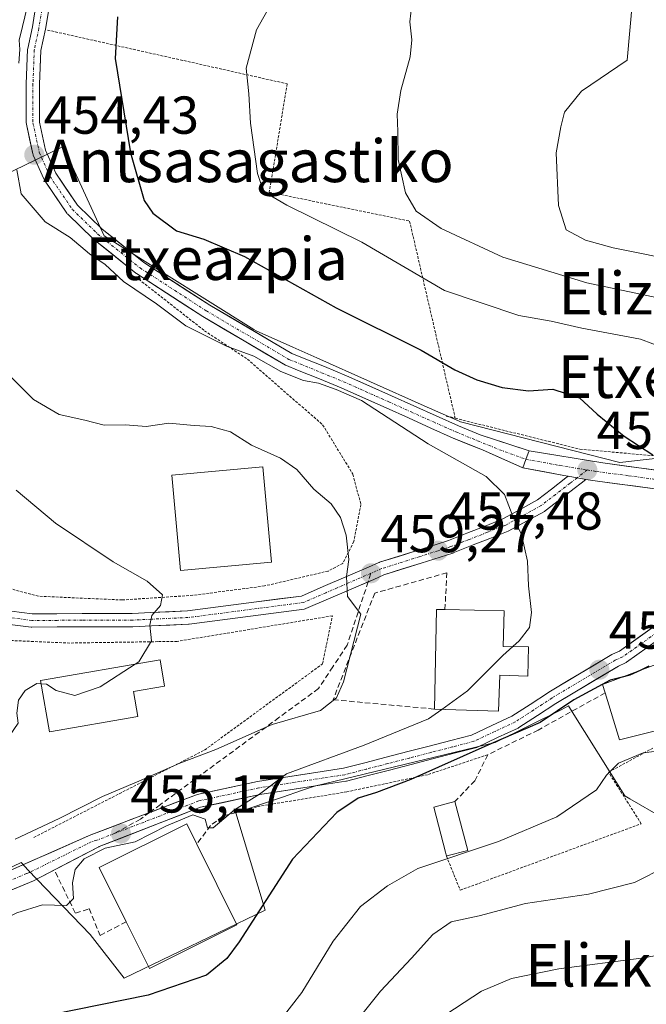
# Model space of a CAD drawing. Units: metres. Extents: x 579755 to 583177, y 4763598 to 4765952.
# Drawn here: x 580439 to 580557, y 4765038 to 4765223 of the extents above; entities that cross this region are included whole.
import ezdxf
from ezdxf.enums import TextEntityAlignment as Align

# ---------------------------------------------------------------- set-up
doc = ezdxf.new("R2010")
doc.units = ezdxf.units.M
doc.header["$MEASUREMENT"] = 0
for name, pattern in [('TRAZO_Y_PUNTO', [1, 0.5, -0.25, 0, -0.25]), ('TRAZOS', [0.75, 0.5, -0.25]), ('TRAZOSX2', [1.5, 1, -0.5])]:
    doc.linetypes.add(name, pattern=pattern)
for name, color, linetype, lineweight in [('Alambrada', 19, 'TRAZOS', 0), ('Carretera de calzada única', 19, 'Continuous', 13), ('Carretera de calzada única Cxs', 19, 'Continuous', 13), ('Carretera de calzada única eje', 19, 'TRAZO_Y_PUNTO', 0), ('Carátula', 7, 'Continuous', 5), ('Curva de nivel maestra', 36, 'Continuous', 30), ('Curva de nivel normal', 36, 'Continuous', 0), ('Edificación', 1, 'Continuous', 13), ('Edificación Cxs', 1, 'Continuous', 13), ('Muro lineal', 1, 'TRAZOSX2', 13), ('Núcleo urbano CxS', 19, 'Continuous', 0), ('Obra de contención lineal', 1, 'TRAZOSX2', 13), ('Pista', 135, 'Continuous', 13), ('Pista Cxs', 135, 'Continuous', 0), ('Pista eje', 135, 'TRAZO_Y_PUNTO', 0), ('Prado CxS', 92, 'Continuous', 0), ('Punto de cota en terreno', 7, 'Continuous', 0), ('Rótulo de punto de cota en terreno', 19, 'Continuous', 0), ('Senda', 19, 'TRAZOSX2', 0), ('Texto cartográfico', 19, 'Continuous', 0)]:
    doc.layers.add(name, color=color, linetype=linetype, lineweight=lineweight)
doc.styles.add('Arial', font='txt', dxfattribs={"height": 0.2})

# ---------------------------------------------------------------- blocks, each defined once
blk = doc.blocks.new('*U150')
at = {"layer": 'Prado CxS', "color": 92, "linetype": 'Continuous', "lineweight": 0}
for points in [[(580587.3651, 4765143.9255, 445.0898), (580551.7007, 4765139.8505, 451.0185), (580521.7713, 4765147.5053, 453.9214), (580521.4967, 4765147.5757, 453.9445), (580518.5275, 4765148.8995, 454.1869), (580514.9371, 4765150.5005, 454.3758), (580494.7977, 4765159.4799, 454.8626), (580490.2729, 4765161.4973, 454.7058), (580483.4365, 4765164.5455, 454.482), (580483.0129, 4765164.8107, 454.4944), (580457.4005, 4765180.8389, 453.947), (580454.9121, 4765182.3961, 453.9357), (580454.5401, 4765183.2067, 453.7932), (580447.2199, 4765199.1613, 452.6607), (580444.8971, 4765198.0373, 453.499), (580444.1185, 4765197.6607, 453.7526), (580405.7399, 4765179.0915, 461.1592)], [(580413.8949, 4765052.6277, 457.1937), (580439.3063, 4765064.7433, 455.8502), (580440.6573, 4765063.3349, 455.5566), (580452.2415, 4765051.2593, 452.8139), (580458.6313, 4765043.0427, 450.014), (580458.6313, 4765043.0427, 450.014), (580485.1081, 4765055.8217, 448.2395), (580479.6315, 4765074.0817, 452.7951), (580488.3405, 4765077.0527, 452.006), (580491.9451, 4765078.2821, 451.7485), (580494.3401, 4765079.0991, 451.433), (580528.3047, 4765087.3073, 446.487), (580540.6337, 4765093.4477, 446.5326), (580542.0303, 4765094.1431, 446.3797), (580542.4051, 4765093.5443, 446.2312), (580552.5897, 4765077.2801, 442.6577), (580553.5659, 4765076.7127, 442.3779), (580559.6227, 4765073.1921, 440.6701)]]:
    blk.add_polyline3d(points, dxfattribs=at)
blk = doc.blocks.new('5PATER')
at = {"layer": 'Carátula', "linetype": 'Continuous', "lineweight": 5}
h = blk.add_hatch(color=250, dxfattribs=at)
edge = h.paths.add_edge_path()
edge.add_ellipse((0, 0.01), major_axis=(-1.33, -1.34), ratio=0.999422, start_angle=0, end_angle=360)

msp = doc.modelspace()

# ---------------------------------------------------------------- linework, layer by layer
at = {"layer": 'Alambrada', "color": 19, "linetype": 'TRAZOS', "lineweight": 0}
for points in [[(580444.2601, 4765221.0101, 453.7792), (580489.2501, 4765210.9301, 443.3085), (580485.8801, 4765190.5801, 444.3836), (580512.2101, 4765185.1601, 441.2012), (580520.7801, 4765148.1501, 453.8709)], [(580460.8001, 4765174.7001, 454.1087), (580473.7101, 4765164.5901, 454.68), (580481.7901, 4765159.2401, 455.526), (580495.9001, 4765146.9201, 456.9992), (580501.5801, 4765137.6401, 458.2326), (580503.0701, 4765131.9601, 458.7315), (580501.7501, 4765125.0001, 459.6856), (580499.6701, 4765120.9101, 460.11), (580496.9401, 4765119.4701, 460.6761), (580484.9801, 4765116.6701, 462.2853), (580471.5101, 4765114.9201, 464.0269), (580458.3001, 4765114.0401, 465.6834), (580442.5501, 4765114.7501, 467.8496), (580425.7801, 4765119.2401, 470.3192), (580414.3501, 4765123.4801, 472.3976), (580399.8701, 4765131.0801, 473.6207), (580367.7401, 4765122.2801, 479.0594), (580338.9101, 4765115.0001, 484.2464), (580310.7801, 4765109.4001, 489.7943)], [(580520.7801, 4765148.1501, 453.8709), (580544.1901, 4765142.3501, 451.679), (580562.8701, 4765140.6801, 449.14), (580574.5901, 4765141.6401, 447.1747), (580584.5901, 4765144.1901, 445.3825), (580594.2301, 4765148.1901, 443.55), (580597.7401, 4765150.3501, 442.425), (580600.4601, 4765153.7201, 441.0632), (580601.0701, 4765159.2401, 438.4903), (580599.3001, 4765162.5901, 437.1489), (580596.4301, 4765166.5901, 436.1555), (580592.4201, 4765172.6801, 434.8462), (580592.3501, 4765173.8001, 434.5489)], [(580519.0901, 4765148.5701, 453.9565), (580520.7801, 4765148.1501, 453.8709)], [(580441.7101, 4765069.4801, 458.9842), (580473.7501, 4765085.8801, 460.1891), (580495.8701, 4765102.0401, 461.1189), (580497.7401, 4765111.0801, 460.5197), (580468.6201, 4765106.2701, 464.4416), (580464.9401, 4765106.2201, 464.8096), (580448.4601, 4765105.9601, 466.3396), (580441.6301, 4765106.2501, 467.2931), (580433.3501, 4765106.6001, 468.4018), (580420.0701, 4765108.7601, 471.9387), (580395.3501, 4765108.3501, 476.4541), (580375.5401, 4765106.6701, 478.33), (580348.1901, 4765100.5101, 482.9735), (580322.8201, 4765094.0401, 488.1955), (580301.8201, 4765090.7601, 491.6691), (580287.7101, 4765089.4001, 494.0577), (580261.7001, 4765085.3101, 498.182), (580245.4601, 4765081.6401, 500.8181), (580233.2601, 4765079.3201, 503.3032), (580206.4201, 4765053.1701, 504.99)], [(580519.1401, 4765065.9801, 444.9708), (580521.7101, 4765059.5601, 442.0039), (580555.7001, 4765072.0401, 442.2912), (580549.5401, 4765081.7201, 445.062), (580559.2601, 4765086.9801, 444.9266)], [(580526.9001, 4765085.0001, 447.9308), (580515.5501, 4765081.2401, 450.4044), (580500.4601, 4765078.0401, 451.8151), (580484.0701, 4765075.3301, 453.8025)]]:
    msp.add_polyline3d(points, dxfattribs=at)
at = {"layer": 'Carretera de calzada única', "color": 19, "linetype": 'Continuous', "lineweight": 13}
for points in [[(580534.499, 4765141.6105), (580534.6601, 4765142.0401)], [(580534.6601, 4765142.0401), (580548.4601, 4765139.8001), (580567.9301, 4765137.0801), (580577.5501, 4765135.7401), (580579.3801, 4765135.4801), (580588.2201, 4765133.2401), (580594.6801, 4765131.2101)], [(580541.9955, 4765137.2739), (580541.1401, 4765137.4301), (580533.4601, 4765138.8401)], [(580588.2862, 4765129.2596), (580581.9001, 4765131.2401), (580570.5001, 4765133.2401), (580558.2601, 4765134.9201), (580547.4901, 4765136.3401), (580546.1401, 4765136.5201), (580545.3147, 4765136.6699)]]:
    msp.add_lwpolyline(points, dxfattribs=at)
at = {"layer": 'Carretera de calzada única Cxs', "color": 19, "linetype": 'Continuous', "lineweight": 13}
for points in [[(580534.49896, 4765141.61048), (580534.0601, 4765140.4401), (580533.4601, 4765138.8401)], [(580541.9955, 4765137.27393), (580543.66018, 4765136.97053), (580545.31468, 4765136.66988)]]:
    msp.add_lwpolyline(points, dxfattribs=at)
msp.add_polyline3d([(580558.26015, 4765134.92014, 450.3048), (580554.67015, 4765135.39344, 450.8606), (580551.08015, 4765135.86674, 451.365), (580547.49015, 4765136.34014, 451.7628), (580546.14015, 4765136.52014, 451.911), (580545.31475, 4765136.66994, 452.0009), (580543.66025, 4765136.97074, 452.181), (580541.99555, 4765137.27404, 452.3711), (580541.14015, 4765137.43014, 452.4688), (580537.30015, 4765138.13514, 452.9257), (580533.46015, 4765138.84014, 453.4681), (580534.06015, 4765140.44014, 453.2702), (580534.49905, 4765141.61054, 453.1254), (580534.66015, 4765142.04014, 453.0723), (580539.26015, 4765141.29344, 452.4642), (580543.86015, 4765140.54674, 451.856), (580548.46015, 4765139.80014, 451.2555), (580553.32765, 4765139.12014, 450.682), (580558.19515, 4765138.44014, 450.1259)], dxfattribs=at)
at = {"layer": 'Carretera de calzada única eje', "color": 19, "linetype": 'TRAZO_Y_PUNTO', "lineweight": 0}
for points in [[(580534.0601, 4765140.4401), (580540.4001, 4765139.2801), (580545.5601, 4765138.4401)], [(580545.5601, 4765138.4401), (580547.3001, 4765138.1601), (580553.3601, 4765137.3601), (580568.8201, 4765135.2001), (580574.9401, 4765134.3601), (580580.6401, 4765133.3601), (580585.0601, 4765132.2401), (580589.7801, 4765130.7601), (580592.7501, 4765129.8401)]]:
    msp.add_lwpolyline(points, dxfattribs=at)
at = {"layer": 'Curva de nivel maestra', "color": 36, "linetype": 'Continuous', "lineweight": 30}
for points in [[(580457.41, 4765223.47, 450), (580456.94, 4765215.66, 450), (580459.81, 4765197.97, 450), (580462.43, 4765189.02, 450), (580464.02, 4765186.64, 450), (580468.49, 4765183.33, 450), (580473.62, 4765181.76, 450), (580481.22, 4765178.49, 450), (580498.41, 4765168.9, 450), (580514.4, 4765160.92, 450), (580520.73, 4765157.24, 450), (580524.86, 4765155.36, 450), (580529.57, 4765153.91, 450), (580534.51, 4765153.3, 450), (580539.07, 4765153.6, 450), (580544.1, 4765152, 450), (580547.45, 4765148.93, 450), (580552.49, 4765144.76, 450), (580557.89, 4765141.28, 450)], [(580557.09, 4765101.59, 450), (580555.6123, 4765100.8907, 450)], [(580555.6123, 4765100.8907, 450), (580553.54, 4765099.91, 450), (580551.8626, 4765099.4827, 450)], [(580551.8626, 4765099.4827, 450), (580549.85, 4765098.97, 450), (580543.07, 4765095.32, 450), (580536.74, 4765091.02, 450), (580527.44, 4765087.02, 450), (580512.47, 4765080.35, 450), (580505.98, 4765077.88, 450), (580502.59, 4765076.83, 450), (580498.57, 4765074.13, 450), (580490.23, 4765065.39, 450), (580480.2, 4765049.88, 450), (580477.89, 4765046.74, 450), (580474.1, 4765043.63, 450), (580463.12, 4765039.88, 450), (580440.61, 4765035.32, 450)]]:
    msp.add_polyline3d(points, dxfattribs=at)
at = {"layer": 'Curva de nivel normal', "color": 36, "linetype": 'Continuous', "lineweight": 0}
for points in [[(580440.86, 4765227.16, 455), (580439.59, 4765221.69, 455), (580438.94, 4765219.11, 455), (580439.08, 4765217.37, 455), (580438.87, 4765214.82, 455)], [(580487.02, 4765227.44, 445), (580483.49, 4765221.06, 445), (580481.56, 4765213.89, 445), (580482.07, 4765209.05, 445), (580482.33, 4765203.56, 445), (580483.7, 4765194.12, 445), (580484.78, 4765190.73, 445), (580489.16, 4765188.13, 445), (580503.23, 4765181.2, 445), (580518.79, 4765172.1, 445), (580532.72, 4765167.41, 445), (580538.76, 4765166.37, 445), (580544.53, 4765165.04, 445), (580555.58, 4765163, 445), (580564.81, 4765159.51, 445), (580578.44, 4765151.98, 445), (580584.22, 4765147.35, 445), (580587.57, 4765144.75, 445), (580589.27, 4765141.61, 445), (580590.54, 4765137.6, 445), (580590.12, 4765129.68, 445), (580590.63, 4765126.58, 445), (580591.7155, 4765125.3624, 445)], [(580512.81, 4765227.53, 440), (580512.26, 4765222.53, 440), (580512.64, 4765219.21, 440), (580512.3, 4765216.02, 440), (580510.56, 4765209.69, 440), (580509.86, 4765205.25, 440), (580510, 4765201.95, 440), (580510.09, 4765196.7, 440), (580511.42, 4765190.47, 440), (580513.42, 4765187.02, 440), (580518.13, 4765183.75, 440), (580529.74, 4765178.36, 440), (580545.45, 4765173.56, 440), (580558.82, 4765170.76, 440)], [(580554.07, 4765226.5, 435), (580553.07, 4765215.35, 435), (580544.46, 4765209.55, 435), (580541.3, 4765205.62, 435), (580540.62, 4765202.84, 435), (580539.71, 4765197.98, 435), (580540.16, 4765188.11, 435), (580541.58, 4765183.53, 435), (580545.22, 4765181.55, 435), (580550.42, 4765180.17, 435), (580577.54, 4765174.71, 435)], [(580438.52, 4765194.8, 455), (580439.32, 4765190.26, 455), (580443.83, 4765185.02, 455), (580448.54, 4765182.11, 455), (580452.17, 4765179.02, 455), (580455.06, 4765177, 455), (580458.53, 4765173.81, 455), (580464.69, 4765169.64, 455), (580470.2, 4765165.48, 455), (580477.83, 4765161.67, 455), (580483, 4765159.82, 455), (580488.08, 4765156.92, 455), (580492.28, 4765155.23, 455), (580495.1, 4765154.75, 455), (580498.46, 4765153.54, 455), (580503.16, 4765151.48, 455), (580515.73, 4765143.35, 455), (580526.58, 4765137.2, 455), (580530.04, 4765133.83, 455), (580531.68, 4765129.58, 455), (580533.22, 4765126.35, 455), (580534.32, 4765121.35, 455), (580534.55, 4765116.69, 455), (580535.1, 4765111.69, 455), (580534.69, 4765108.88, 455), (580532.79, 4765106.4, 455), (580531.5944, 4765105.2984, 455)], [(580436.9, 4765156.43, 460), (580441.64, 4765151.68, 460), (580446.42, 4765148.88, 460), (580451.25, 4765147.78, 460), (580454.92, 4765146.88, 460), (580458.87, 4765146.93, 460), (580462.77, 4765146.6, 460), (580467, 4765147.24, 460), (580471.79, 4765146.8, 460), (580475, 4765146.62, 460), (580478.61, 4765145.62, 460), (580482.55, 4765143.08, 460), (580487.96, 4765140.66, 460), (580491.05, 4765138.56, 460), (580494.23, 4765134.84, 460), (580497.48, 4765132.09, 460), (580499.26, 4765129.54, 460), (580500.28, 4765126.19, 460), (580500.83, 4765121.62, 460), (580500.4, 4765118.45, 460), (580500.53, 4765114.72, 460), (580503.07, 4765111.35, 460), (580499.84, 4765098.65, 460), (580498.52, 4765095.68, 460), (580495.48, 4765093.3, 460), (580486.41, 4765090.64, 460), (580475.88, 4765085.96, 460), (580469.11, 4765083.41, 460), (580461.83, 4765080.19, 460), (580454.56, 4765077.13, 460), (580446.43, 4765073.03, 460), (580438.17, 4765069.15, 460)], [(580438.4, 4765134.63, 465), (580445.78, 4765128.46, 465), (580456.6, 4765121.22, 465), (580462.95, 4765117.56, 465), (580465.87, 4765114.99, 465), (580465.46, 4765112.99, 465), (580463.83, 4765111.11, 465), (580463.48, 4765109.3, 465), (580463.8, 4765106.38, 465), (580461.4, 4765102.46, 465), (580460.6982, 4765102.0038, 465)], [(580531.5944, 4765105.2984, 455), (580529.74, 4765103.59, 455), (580523.07, 4765096.98, 455), (580518.2419, 4765093.5153, 455)], [(580460.6982, 4765102.0038, 465), (580454.17, 4765097.76, 465), (580449.36, 4765096.1, 465), (580445.9, 4765097.02, 465), (580444.08, 4765098.24, 465), (580443.0604, 4765098.325, 465)], [(580443.0604, 4765098.325, 465), (580442.28, 4765098.39, 465), (580440.06, 4765097.04, 465), (580438.84, 4765095.22, 465), (580438.49, 4765092.8, 465), (580438.74, 4765090.95, 465), (580437.13, 4765088.56, 465), (580431.33, 4765084.78, 465), (580426.67, 4765082.29, 465), (580422.79, 4765079.26, 465), (580420.67, 4765077.23, 465), (580420.1667, 4765077.217, 465)], [(580409.56, 4765037.1, 455), (580411.15, 4765041.92, 455), (580416.41, 4765045.47, 455), (580428.27, 4765050.4, 455), (580438.52, 4765055.35, 455), (580443.29, 4765056.79, 455), (580447.84, 4765056.67, 455), (580449.15, 4765057.98, 455), (580448.98, 4765060.92, 455), (580449.43, 4765063.44, 455), (580451.16, 4765065.48, 455), (580455.07, 4765067.44, 455), (580460.74, 4765068.65, 455), (580466.62, 4765071.67, 455), (580471.52, 4765073.7, 455), (580473.86, 4765072.9, 455), (580474.29, 4765071.25, 455), (580475.38, 4765071.28, 455), (580479.33, 4765074.64, 455), (580484.06, 4765077.58, 455), (580489.12, 4765081.4, 455), (580503.67, 4765086.76, 455), (580515.74, 4765091.72, 455), (580518.2419, 4765093.5153, 455)], [(580488.1, 4765035.36, 445), (580492.01, 4765040.35, 445), (580497.87, 4765050, 445), (580503, 4765056.51, 445), (580508.07, 4765060.37, 445), (580513.74, 4765063.62, 445), (580528.93, 4765068.72, 445), (580539.82, 4765073.36, 445), (580547.28, 4765078.38, 445), (580549.16, 4765081.17, 445), (580551.43, 4765083.4, 445), (580556.07, 4765085.34, 445), (580558.7, 4765085.65, 445)], [(580560.36, 4765064.02, 440), (580554.41, 4765061, 440), (580545.79, 4765058.82, 440), (580533.94, 4765057.06, 440), (580525.27, 4765054.78, 440), (580520, 4765053.6, 440), (580516.6, 4765051.23, 440), (580512.59, 4765046.78, 440), (580506.73, 4765040.61, 440), (580500.97, 4765033.39, 440)], [(580567.82, 4765048.87, 435), (580555.69, 4765046.78, 435), (580540.21, 4765044.78, 435), (580531.36, 4765043.02, 435), (580525.74, 4765040.63, 435), (580517.41, 4765035.15, 435)]]:
    msp.add_polyline3d(points, dxfattribs=at)
at = {"layer": 'Edificación', "color": 1, "linetype": 'Continuous', "lineweight": 13}
for points in [[(580486.3201, 4765121.1601, 462.0307), (580469.2101, 4765119.6001, 464.2637), (580467.5901, 4765137.4701, 462.1694), (580484.6901, 4765139.0401, 460.4342), (580486.3201, 4765121.1601, 462.0307)], [(580534.5501, 4765105.2301, 454.3125), (580534.4201, 4765099.7501, 453.7076), (580529.1401, 4765099.9101, 454.2253), (580528.9201, 4765093.1601, 452.4088), (580516.9001, 4765093.5601, 455.3402), (580517.2601, 4765112.2601, 457.9987), (580518.8501, 4765112.2301, 457.6023), (580529.9401, 4765112.0101, 455.8018), (580529.8001, 4765105.3401, 454.9674), (580534.5501, 4765105.2301, 454.3125)], [(580461.2301, 4765092.1501, 463.8113), (580444.6401, 4765089.2801, 464.0553), (580442.9601, 4765098.9001, 465.1192), (580465.4201, 4765102.8301, 464.6129), (580466.2301, 4765097.8501, 464.2374), (580460.4101, 4765096.8901, 464.4903), (580461.2301, 4765092.1501, 463.8113)], [(580558.4601, 4765101.9601, 449.5363), (580562.5501, 4765091.5601, 445.6146), (580568.8701, 4765093.9601, 444.7489), (580573.3001, 4765082.5901, 442.755), (580562.1401, 4765079.1501, 442.9233), (580559.2601, 4765086.9801, 444.9266), (580558.3501, 4765089.4801, 445.6154), (580551.6201, 4765087.8001, 445.8161), (580548.9201, 4765096.6001, 448.9515), (580548.4201, 4765098.1901, 450.4166), (580558.4601, 4765101.9601, 449.5363)], [(580519.2201, 4765066.0001, 444.9697), (580519.1401, 4765065.9801, 444.9708), (580518.9501, 4765066.7201, 445.2064), (580516.7901, 4765075.1601, 447.0079), (580520.7001, 4765076.2001, 446.8314), (580523.1401, 4765067.0001, 444.8693), (580519.2201, 4765066.0001, 444.9697)], [(580479.8201, 4765053.0701, 450.5), (580463.3701, 4765044.8801, 451.2111), (580459.0101, 4765053.6301, 453.2666), (580453.9401, 4765063.8001, 454.423), (580470.4101, 4765072.0001, 454.4893), (580472.2801, 4765068.2101, 453.7499), (580479.8201, 4765053.0701, 450.5)]]:
    msp.add_polyline3d(points, dxfattribs=at)
at = {"layer": 'Edificación Cxs', "color": 1, "linetype": 'Continuous', "lineweight": 13}
for points in [[(580486.3201, 4765121.1601, 462.03066), (580469.2101, 4765119.6001, 464.26368), (580467.5901, 4765137.4701, 462.16936), (580484.6901, 4765139.0401, 460.43421), (580486.3201, 4765121.1601, 462.03066)], [(580534.5501, 4765105.2301, 454.31245), (580534.4201, 4765099.7501, 453.70758), (580529.1401, 4765099.9101, 454.22526), (580528.9201, 4765093.1601, 452.40885), (580516.9001, 4765093.5601, 455.34017), (580517.2601, 4765112.2601, 457.9987), (580518.8501, 4765112.2301, 457.60232), (580529.9401, 4765112.0101, 455.80175), (580529.8001, 4765105.3401, 454.96738), (580534.5501, 4765105.2301, 454.31245)], [(580461.2301, 4765092.1501, 463.81131), (580444.6401, 4765089.2801, 464.05526), (580442.9601, 4765098.9001, 465.11916), (580465.4201, 4765102.8301, 464.61295), (580466.2301, 4765097.8501, 464.23738), (580460.4101, 4765096.8901, 464.49029), (580461.2301, 4765092.1501, 463.81131)], [(580558.4601, 4765101.9601, 449.5363), (580562.5501, 4765091.5601, 445.61456), (580568.8701, 4765093.9601, 444.74885), (580573.3001, 4765082.5901, 442.75504), (580562.1401, 4765079.1501, 442.92328), (580559.2601, 4765086.9801, 444.92656), (580558.3501, 4765089.4801, 445.61541), (580551.6201, 4765087.8001, 445.81613), (580548.9201, 4765096.6001, 448.9515), (580548.4201, 4765098.1901, 450.41663), (580558.4601, 4765101.9601, 449.5363)], [(580519.2201, 4765066.0001, 444.9697), (580519.1401, 4765065.9801, 444.97076), (580518.9501, 4765066.7201, 445.20635), (580516.7901, 4765075.1601, 447.00792), (580520.7001, 4765076.2001, 446.83141), (580523.1401, 4765067.0001, 444.86927), (580519.2201, 4765066.0001, 444.9697)], [(580479.8201, 4765053.0701, 450.49996), (580463.3701, 4765044.8801, 451.21109), (580459.0101, 4765053.6301, 453.2666), (580453.9401, 4765063.8001, 454.42304), (580470.4101, 4765072.0001, 454.48931), (580472.2801, 4765068.2101, 453.7499), (580479.8201, 4765053.0701, 450.49996)]]:
    msp.add_polyline3d(points, close=True, dxfattribs=at)
at = {"layer": 'Muro lineal', "color": 1, "linetype": 'TRAZOSX2', "lineweight": 13}
for points in [[(580518.8501, 4765112.2301, 457.6023), (580519.2201, 4765119.1601, 457.2671), (580505.6701, 4765115.3201, 459.377), (580497.8701, 4765095.3101, 460.0546), (580516.9001, 4765093.5601, 455.3402)], [(580484.0701, 4765075.3301, 453.8025), (580477.1401, 4765073.4701, 454.8892), (580474.8701, 4765071.7201, 454.4713), (580472.2801, 4765068.2101, 453.7499)], [(580445.7501, 4765062.9401, 455.5678), (580449.5101, 4765055.2401, 454.2759), (580452.1001, 4765056.1101, 453.9794), (580454.1401, 4765051.0801, 453.3021), (580459.0101, 4765053.6301, 453.2666)]]:
    msp.add_polyline3d(points, dxfattribs=at)
at = {"layer": 'Núcleo urbano CxS', "color": 19, "linetype": 'Continuous', "lineweight": 0}
for points in [[(580405.7399, 4765179.0915, 461.15919), (580444.1185, 4765197.6607, 453.75264), (580444.8971, 4765198.0373, 453.499), (580447.2199, 4765199.1613, 452.66074), (580454.5401, 4765183.2067, 453.79323), (580454.9121, 4765182.3961, 453.93575), (580457.4005, 4765180.8389, 453.94702), (580483.0129, 4765164.8107, 454.4944), (580483.4365, 4765164.5455, 454.48204), (580490.2729, 4765161.4973, 454.70576), (580494.7977, 4765159.4799, 454.86263), (580514.9371, 4765150.5005, 454.37583), (580518.5275, 4765148.8995, 454.18687), (580521.4967, 4765147.5757, 453.94454), (580521.7713, 4765147.5053, 453.92139), (580551.7007, 4765139.8505, 451.01852), (580587.3651, 4765143.9255, 445.08977)], [(580587.3651, 4765143.9255, 445.08977), (580551.7007, 4765139.8505, 451.01852), (580521.7713, 4765147.5053, 453.92139), (580521.4967, 4765147.5757, 453.94454), (580518.5275, 4765148.8995, 454.18687), (580514.9371, 4765150.5005, 454.37583), (580494.7977, 4765159.4799, 454.86263), (580490.2729, 4765161.4973, 454.70576), (580483.4365, 4765164.5455, 454.48204), (580483.0129, 4765164.8107, 454.4944), (580457.4005, 4765180.8389, 453.94702), (580454.9121, 4765182.3961, 453.93575), (580454.5401, 4765183.2067, 453.79323), (580447.2199, 4765199.1613, 452.66074), (580444.8971, 4765198.0373, 453.499), (580444.1185, 4765197.6607, 453.75264), (580405.7399, 4765179.0915, 461.15919)], [(580559.6227, 4765073.1921, 440.67011), (580553.5659, 4765076.7127, 442.37786), (580552.5897, 4765077.2801, 442.6577), (580542.4051, 4765093.5443, 446.23124), (580542.0303, 4765094.1431, 446.37966), (580540.6337, 4765093.4477, 446.53259), (580528.3047, 4765087.3073, 446.48695), (580494.3401, 4765079.0991, 451.43295), (580491.9451, 4765078.2821, 451.74845), (580488.3405, 4765077.0527, 452.00596), (580479.6315, 4765074.0817, 452.79512), (580485.1081, 4765055.8217, 448.23953), (580458.6313, 4765043.0427, 450.01395), (580458.6313, 4765043.0427, 450.01395), (580452.2415, 4765051.2593, 452.81389), (580440.6573, 4765063.3349, 455.55659), (580439.3063, 4765064.7433, 455.85021), (580413.8949, 4765052.6277, 457.19372)], [(580458.6313, 4765043.0427, 450.01395), (580485.1081, 4765055.8217, 448.23953), (580479.6315, 4765074.0817, 452.79512), (580488.3405, 4765077.0527, 452.00596), (580491.9451, 4765078.2821, 451.74845), (580494.3401, 4765079.0991, 451.43295), (580528.3047, 4765087.3073, 446.48695), (580540.6337, 4765093.4477, 446.53259), (580542.0303, 4765094.1431, 446.37966), (580542.4051, 4765093.5443, 446.23124), (580552.5897, 4765077.2801, 442.6577), (580553.5659, 4765076.7127, 442.37786), (580559.6227, 4765073.1921, 440.67011)], [(580413.8949, 4765052.6277, 457.19372), (580439.3063, 4765064.7433, 455.85021), (580440.6573, 4765063.3349, 455.55659), (580452.2415, 4765051.2593, 452.81389), (580458.6313, 4765043.0427, 450.01395)]]:
    msp.add_polyline3d(points, dxfattribs=at)
at = {"layer": 'Obra de contención lineal', "color": 1, "linetype": 'TRAZOSX2', "lineweight": 13}
msp.add_polyline3d([(580548.9201, 4765096.6001, 448.9515), (580536.3501, 4765089.6301, 447.6259), (580526.9001, 4765085.0001, 447.9308), (580524.4601, 4765080.1101, 446.9436), (580520.7001, 4765076.2001, 446.8314)], dxfattribs=at)
at = {"layer": 'Pista', "color": 135, "linetype": 'Continuous', "lineweight": 13}
for points in [[(580533.4601, 4765138.8401), (580525.8961, 4765142.1981), (580520.3993, 4765144.4391), (580516.1999, 4765146.3189), (580511.9887, 4765148.1995), (580507.7887, 4765150.0895), (580499.3883, 4765153.8407), (580495.2773, 4765155.5229), (580491.1573, 4765157.2029), (580489.0917, 4765158.0481), (580488.9363, 4765158.1247), (580473.4369, 4765167.2197), (580473.3889, 4765167.2493), (580460.9535, 4765175.3191), (580460.8531, 4765175.3915), (580452.9157, 4765181.7415), (580452.8931, 4765181.7601), (580452.8253, 4765181.8215), (580448.0627, 4765186.4517), (580447.9765, 4765186.5443), (580447.9009, 4765186.6443), (580443.6675, 4765192.8621), (580443.6181, 4765192.9405), (580443.5571, 4765193.0611), (580441.5727, 4765197.5591), (580441.5417, 4765197.6361), (580441.4939, 4765197.8017), (580440.3033, 4765203.3579), (580440.2947, 4765203.4027), (580440.2757, 4765203.6197), (580440.2757, 4765210.8959), (580440.5311, 4765217.3595), (580440.5491, 4765217.5271), (580440.5569, 4765217.5679), (580441.4117, 4765221.6229), (580442.1573, 4765226.0465)], [(580444.6229, 4765225.6337), (580443.8719, 4765221.1777), (580443.0249, 4765217.1553), (580442.7757, 4765210.8711), (580442.7757, 4765203.7521), (580443.9117, 4765198.4509), (580445.7981, 4765194.1747), (580449.8961, 4765188.1559), (580454.5245, 4765183.6561), (580462.3665, 4765177.3825), (580474.7263, 4765169.3617), (580490.1209, 4765160.3283), (580492.1027, 4765159.5173), (580496.2227, 4765157.8373), (580500.3897, 4765156.1315), (580508.8113, 4765152.3707), (580513.0113, 4765150.4807), (580517.2203, 4765148.6011), (580521.4013, 4765146.7297), (580525.4821, 4765145.0675), (580534.6601, 4765142.0401)], [(580534.6601, 4765142.0401), (580534.4871, 4765141.6149), (580534.499, 4765141.6105)], [(580541.9955, 4765137.2739), (580541.5587, 4765136.9413), (580538.8465, 4765134.8397), (580536.2029, 4765132.8085), (580532.9773, 4765131.0251), (580529.7285, 4765129.2443), (580526.3713, 4765127.9229), (580522.9313, 4765126.5629), (580519.5413, 4765125.2285), (580517.2031, 4765124.4851), (580513.6509, 4765123.3511), (580506.5921, 4765121.1115), (580506.5425, 4765121.0947), (580506.4715, 4765121.0663), (580504.4761, 4765120.1983), (580500.2449, 4765118.3777), (580496.0143, 4765116.5475), (580491.9355, 4765114.7871), (580483.4679, 4765113.6895), (580479.1479, 4765113.1195), (580474.8279, 4765112.5595), (580470.5595, 4765111.9963), (580463.6311, 4765111.6787), (580460.1683, 4765111.5099), (580450.7561, 4765111.4901), (580446.0361, 4765111.4701), (580441.3951, 4765111.4603), (580433.5723, 4765112.4197)], [(580504.44332, 4765117.46268), (580505.4915, 4765117.9137), (580507.4095, 4765118.7481), (580514.4091, 4765120.9689), (580517.9591, 4765122.1021), (580520.3389, 4765122.8589), (580520.3875, 4765122.8755), (580523.8487, 4765124.2373), (580527.2887, 4765125.5973), (580530.7179, 4765126.9469), (580530.8609, 4765127.0139), (580534.1829, 4765128.8351), (580537.5049, 4765130.6719), (580537.6517, 4765130.7689), (580540.3737, 4765132.8605), (580543.0815, 4765134.9587), (580544.4211, 4765135.9785), (580545.3147, 4765136.6699)], [(580574.7369, 4765120.9275), (580551.5877, 4765104.4473), (580550.3063, 4765103.8695), (580550.1873, 4765103.8081), (580538.3297, 4765096.7335), (580538.2865, 4765096.7065), (580534.8271, 4765094.4471), (580531.4313, 4765092.2353), (580527.6399, 4765090.4621), (580523.8647, 4765088.6913), (580519.9467, 4765087.6801), (580515.9071, 4765086.6303), (580511.8671, 4765085.5903), (580507.8271, 4765084.5403), (580503.7871, 4765083.5003), (580499.8089, 4765082.4663), (580495.8319, 4765081.8659), (580483.6929, 4765080.0011), (580472.3669, 4765077.5451), (580472.1927, 4765077.4937), (580463.41691, 4765074.15134)], [(580424.1801, 4765054.0501), (580441.6471, 4765061.3295), (580453.8605, 4765067.7351), (580453.9645, 4765067.7691), (580472.9919, 4765075.1225), (580484.1375, 4765077.5403), (580496.2081, 4765079.3943), (580500.2771, 4765080.0091), (580500.3745, 4765080.0303), (580504.4131, 4765081.0799), (580508.4531, 4765082.1199), (580512.4931, 4765083.1699), (580516.5331, 4765084.2099), (580520.5735, 4765085.2599), (580524.6023, 4765086.2997), (580524.7175, 4765086.3355), (580524.8209, 4765086.3783), (580528.7003, 4765088.1981), (580532.5697, 4765090.0077), (580532.6651, 4765090.0575), (580532.7223, 4765090.0927), (580536.1929, 4765092.3531), (580539.6323, 4765094.5997), (580551.3991, 4765101.6199), (580552.7267, 4765102.2185), (580552.8379, 4765102.2755), (580552.9379, 4765102.3397), (580576.1993, 4765118.8999)], [(580433.1781, 4765109.9493), (580441.1677, 4765108.9693), (580441.3213, 4765108.9601), (580446.0441, 4765108.9701), (580450.7641, 4765108.9901), (580460.2027, 4765109.0101), (580460.2609, 4765109.0115), (580463.7491, 4765109.1815), (580470.7273, 4765109.5013), (580470.8335, 4765109.5107), (580475.1521, 4765110.0807), (580479.4721, 4765110.6407), (580483.7921, 4765111.2107), (580492.4307, 4765112.3305), (580492.6013, 4765112.3647), (580492.7653, 4765112.4223), (580497.0059, 4765114.2525), (580501.2353, 4765116.0823), (580504.44332, 4765117.46268)], [(580463.41691, 4765074.15134), (580452.0531, 4765069.8233), (580451.9251, 4765069.7685), (580437.9401, 4765063.5801), (580422.7101, 4765057.1601), (580414.5101, 4765052.8401), (580407.6301, 4765048.4401), (580403.8301, 4765045.2201), (580401.2701, 4765041.1601), (580401.3501, 4765036.3601)]]:
    msp.add_lwpolyline(points, dxfattribs=at)
at = {"layer": 'Pista Cxs', "color": 135, "linetype": 'Continuous', "lineweight": 0}
for points in [[(580534.49896, 4765141.61048), (580534.0601, 4765140.4401), (580533.4601, 4765138.8401)], [(580541.9955, 4765137.27393), (580543.66018, 4765136.97053), (580545.31468, 4765136.66988)]]:
    msp.add_lwpolyline(points, dxfattribs=at)
for points in [[(580444.62295, 4765225.63374, 454.0542), (580443.87195, 4765221.17774, 453.8737), (580443.02495, 4765217.15534, 453.9469), (580442.90035, 4765214.01324, 453.9601), (580442.77575, 4765210.87114, 453.9585), (580442.77575, 4765207.31164, 453.9606), (580442.77575, 4765203.75214, 454.0313), (580443.34375, 4765201.10154, 454.0042), (580443.91175, 4765198.45094, 453.9627), (580445.79815, 4765194.17474, 454.1385), (580447.84715, 4765191.16534, 453.7281), (580449.89615, 4765188.15594, 453.5303), (580452.21035, 4765185.90604, 453.2842), (580454.52455, 4765183.65614, 453.1611), (580457.13855, 4765181.56494, 452.959), (580459.75255, 4765179.47374, 453.0833), (580462.36655, 4765177.38254, 453.4033), (580466.48645, 4765174.70894, 453.3375), (580470.60635, 4765172.03534, 453.1729), (580474.72635, 4765169.36174, 453.385), (580478.57495, 4765167.10334, 453.7403), (580482.42365, 4765164.84504, 453.8858), (580486.27225, 4765162.58664, 454.1897), (580490.12095, 4765160.32834, 454.1414), (580492.10275, 4765159.51734, 454.1609), (580496.22275, 4765157.83734, 454.5022), (580500.38975, 4765156.13154, 454.1709), (580504.60055, 4765154.25114, 454.1668), (580508.81135, 4765152.37074, 454.2029), (580513.01135, 4765150.48074, 453.9566), (580517.22035, 4765148.60114, 454.11), (580521.40135, 4765146.72974, 453.9313), (580525.48215, 4765145.06754, 453.5072), (580530.07115, 4765143.55384, 453.5183), (580534.66015, 4765142.04014, 453.0723), (580534.48715, 4765141.61494, 453.1258), (580534.49905, 4765141.61054, 453.1247), (580534.06015, 4765140.44014, 453.2702), (580533.46015, 4765138.84014, 453.4681), (580529.67815, 4765140.51914, 453.8978), (580525.89615, 4765142.19814, 454.0144), (580523.14775, 4765143.31864, 454.0572), (580520.39935, 4765144.43914, 454.1672), (580516.19995, 4765146.31894, 454.334), (580511.98875, 4765148.19954, 454.3184), (580507.78875, 4765150.08954, 454.5516), (580503.58855, 4765151.96514, 454.7558), (580499.38835, 4765153.84074, 454.7405), (580495.27735, 4765155.52294, 454.865), (580491.15735, 4765157.20294, 454.7244), (580489.09175, 4765158.04814, 454.7477), (580488.93635, 4765158.12474, 454.7411), (580485.06145, 4765160.39844, 454.7207), (580481.18665, 4765162.67224, 454.5294), (580477.31175, 4765164.94594, 454.1348), (580473.43695, 4765167.21974, 454.0481), (580473.38895, 4765167.24934, 454.0436), (580469.24375, 4765169.93924, 453.8489), (580465.09865, 4765172.62914, 454.006), (580460.95355, 4765175.31914, 453.9615), (580460.85315, 4765175.39154, 453.9708), (580458.20735, 4765177.50814, 453.8909), (580455.56155, 4765179.62484, 453.7707), (580452.91575, 4765181.74154, 454.0073), (580452.89315, 4765181.76014, 454.0081), (580452.82535, 4765181.82154, 454.0087), (580450.44405, 4765184.13664, 453.9572), (580448.06275, 4765186.45174, 454.119), (580447.97655, 4765186.54434, 454.1243), (580447.90095, 4765186.64434, 454.1265), (580445.78425, 4765189.75324, 454.243), (580443.66755, 4765192.86214, 454.3187), (580443.61815, 4765192.94054, 454.3179), (580443.55715, 4765193.06114, 454.3159), (580441.57275, 4765197.55914, 454.2643), (580441.54175, 4765197.63614, 454.2653), (580441.49395, 4765197.80174, 454.267), (580440.89865, 4765200.57984, 454.4314), (580440.30335, 4765203.35794, 454.7086), (580440.29475, 4765203.40274, 454.7135), (580440.27575, 4765203.61974, 454.7232), (580440.27575, 4765207.25784, 454.6892), (580440.27575, 4765210.89594, 454.7291), (580440.40345, 4765214.12774, 454.7396), (580440.53115, 4765217.35954, 454.7431), (580440.54915, 4765217.52714, 454.7383), (580440.55695, 4765217.56794, 454.7356), (580441.41175, 4765221.62294, 454.4436), (580442.15735, 4765226.04654, 454.6091)], [(580437.48375, 4765111.94004, 468.1807), (580441.39515, 4765111.46034, 467.802), (580446.03615, 4765111.47014, 467.3372), (580450.75615, 4765111.49014, 466.7746), (580455.46225, 4765111.50004, 466.0395), (580460.16835, 4765111.50994, 465.4086), (580463.63115, 4765111.67874, 465.0765), (580467.09535, 4765111.83754, 464.763), (580470.55955, 4765111.99634, 464.1968), (580474.82795, 4765112.55954, 463.7128), (580479.14795, 4765113.11954, 463.1513), (580483.46795, 4765113.68954, 462.4676), (580487.70175, 4765114.23834, 461.8226), (580491.93555, 4765114.78714, 461.1936), (580496.01435, 4765116.54754, 460.6769), (580500.24495, 4765118.37774, 459.8581), (580504.47615, 4765120.19834, 459.1746), (580506.47155, 4765121.06634, 458.7911), (580506.54255, 4765121.09474, 458.78), (580506.59215, 4765121.11154, 458.7743), (580510.12155, 4765122.23134, 458.3206), (580513.65095, 4765123.35114, 457.7141), (580517.20315, 4765124.48514, 457.1448), (580519.54135, 4765125.22854, 456.7963), (580522.93135, 4765126.56294, 456.2959), (580526.37135, 4765127.92294, 455.7762), (580529.72855, 4765129.24434, 455.172), (580532.97735, 4765131.02514, 454.5415), (580536.20295, 4765132.80854, 453.8588), (580538.84655, 4765134.83974, 453.1303), (580541.55875, 4765136.94134, 452.4554), (580541.99555, 4765137.27404, 452.3667), (580543.66025, 4765136.97074, 452.1827), (580545.31475, 4765136.66994, 451.9999), (580545.31475, 4765136.66994, 451.9999), (580544.42115, 4765135.97854, 452.188), (580543.08155, 4765134.95874, 452.4595), (580540.37375, 4765132.86054, 453.0728), (580537.65175, 4765130.76894, 453.7733), (580537.50495, 4765130.67194, 453.8081), (580534.18295, 4765128.83514, 454.506), (580530.86095, 4765127.01394, 455.2297), (580530.71795, 4765126.94694, 455.2587), (580527.28875, 4765125.59734, 455.9081), (580523.84875, 4765124.23734, 456.4043), (580520.38755, 4765122.87554, 456.8262), (580520.33895, 4765122.85894, 456.8339), (580517.95915, 4765122.10214, 457.2673), (580514.40915, 4765120.96894, 457.9751), (580510.90935, 4765119.85854, 458.5705), (580507.40955, 4765118.74814, 458.9193), (580505.49155, 4765117.91374, 459.158), (580501.23535, 4765116.08234, 459.7554), (580497.00595, 4765114.25254, 460.3834), (580492.76535, 4765112.42234, 461.0842), (580492.60135, 4765112.36474, 461.1155), (580492.43075, 4765112.33054, 461.1452), (580488.11145, 4765111.77064, 461.8922), (580483.79215, 4765111.21074, 462.6195), (580479.47215, 4765110.64074, 463.252), (580475.15215, 4765110.08074, 463.723), (580470.83355, 4765109.51074, 464.1684), (580470.72735, 4765109.50134, 464.1833), (580467.23825, 4765109.34144, 464.6687), (580463.74915, 4765109.18154, 465.0227), (580460.26095, 4765109.01154, 465.352), (580460.20275, 4765109.01014, 465.3576), (580455.48345, 4765109.00014, 465.8261), (580450.76415, 4765108.99014, 466.3545), (580446.04415, 4765108.97014, 466.9403), (580441.32135, 4765108.96014, 467.5255), (580441.16775, 4765108.96934, 467.5475), (580437.17295, 4765109.45934, 468.1112)], [(580437.94015, 4765063.58014, 456.7939), (580441.43635, 4765065.12724, 457.0873), (580444.93265, 4765066.67434, 456.5421), (580448.42885, 4765068.22144, 455.8214), (580451.92515, 4765069.76854, 456.0634), (580452.05315, 4765069.82334, 456.0863), (580456.08105, 4765071.35734, 456.4554), (580460.10895, 4765072.89144, 456.0285), (580464.13685, 4765074.42554, 455.8055), (580468.16475, 4765075.95964, 455.4924), (580472.19275, 4765077.49374, 455.5812), (580472.36695, 4765077.54514, 455.5885), (580476.14225, 4765078.36374, 455.569), (580479.91755, 4765079.18244, 455.697), (580483.69295, 4765080.00114, 455.8499), (580487.73925, 4765080.62274, 455.6568), (580491.78555, 4765081.24434, 454.7742), (580495.83195, 4765081.86594, 453.8563), (580499.80895, 4765082.46634, 453.0743), (580503.78715, 4765083.50034, 452.8061), (580507.82715, 4765084.54034, 452.8659), (580511.86715, 4765085.59034, 452.6502), (580515.90715, 4765086.63034, 452.2035), (580519.94675, 4765087.68014, 451.7557), (580523.86475, 4765088.69134, 451.886), (580527.63995, 4765090.46214, 452.087), (580531.43135, 4765092.23534, 451.7466), (580534.82715, 4765094.44714, 451.9201), (580538.28655, 4765096.70654, 451.8544), (580538.32975, 4765096.73354, 451.848), (580542.28225, 4765099.09174, 451.6383), (580546.23475, 4765101.44994, 451.5327), (580550.18735, 4765103.80814, 451.2782), (580550.30635, 4765103.86954, 451.2725), (580551.58775, 4765104.44734, 451.1921), (580555.44595, 4765107.19404, 450.9236), (580559.30415, 4765109.94074, 450.4317)], [(580556.81485, 4765105.09974, 450.6252), (580552.93795, 4765102.33974, 450.646), (580552.83795, 4765102.27554, 450.6384), (580552.72675, 4765102.21854, 450.6342), (580551.39915, 4765101.61994, 450.6252), (580547.47685, 4765099.27984, 451.0509), (580543.55455, 4765096.93974, 450.2171), (580539.63235, 4765094.59974, 450.2211), (580536.19295, 4765092.35314, 450.3297), (580532.72235, 4765090.09274, 450.6715), (580532.66515, 4765090.05754, 450.7018), (580532.56975, 4765090.00774, 450.7566), (580528.70035, 4765088.19814, 451.2553), (580524.82095, 4765086.37834, 449.9246), (580524.71755, 4765086.33554, 449.9184), (580524.60235, 4765086.29974, 449.9229), (580520.57355, 4765085.25994, 450.6597), (580516.53315, 4765084.20994, 451.7227), (580512.49315, 4765083.16994, 451.8206), (580508.45315, 4765082.11994, 451.6753), (580504.41315, 4765081.07994, 451.8734), (580500.37455, 4765080.03034, 452.4382), (580500.27715, 4765080.00914, 452.4619), (580496.20815, 4765079.39434, 453.5692), (580492.18455, 4765078.77634, 454.0396), (580488.16105, 4765078.15834, 454.4084), (580484.13755, 4765077.54034, 454.6506), (580480.42235, 4765076.73434, 454.8166), (580476.70715, 4765075.92844, 455.2837), (580472.99195, 4765075.12254, 455.0615), (580469.18645, 4765073.65184, 454.8763), (580465.38095, 4765072.18114, 455.1426), (580461.57545, 4765070.71044, 455.3466), (580457.76995, 4765069.23974, 455.351), (580453.96455, 4765067.76914, 455.0584), (580453.86055, 4765067.73514, 455.0573), (580449.78935, 4765065.59994, 455.1406), (580445.71825, 4765063.46474, 455.6102), (580441.64715, 4765061.32954, 455.8313), (580437.28035, 4765059.50964, 456.0015)]]:
    msp.add_polyline3d(points, dxfattribs=at)
at = {"layer": 'Pista eje', "color": 135, "linetype": 'TRAZO_Y_PUNTO', "lineweight": 0}
for points in [[(580443.3901, 4765225.8401), (580442.6401, 4765221.3901), (580441.7801, 4765217.3101), (580441.5257, 4765210.8959), (580441.5257, 4765203.6197), (580442.7163, 4765198.0635), (580444.7007, 4765193.5655), (580448.9341, 4765187.3479), (580453.6965, 4765182.7177), (580461.6341, 4765176.3677), (580474.0695, 4765168.2979), (580489.5651, 4765159.2051), (580491.6301, 4765158.3601), (580495.7501, 4765156.6801), (580499.8801, 4765154.9901), (580508.3001, 4765151.2301), (580512.5001, 4765149.3401), (580516.7101, 4765147.4601), (580520.9101, 4765145.5801), (580525.0101, 4765143.9101), (580529.1001, 4765142.2401), (580534.0601, 4765140.4401)], [(580543.66017, 4765136.97037), (580542.3201, 4765135.9501), (580539.6101, 4765133.8501), (580536.8901, 4765131.7601), (580533.5801, 4765129.9301), (580530.2601, 4765128.1101), (580526.8301, 4765126.7601), (580523.3901, 4765125.4001), (580519.9601, 4765124.0501), (580517.5701, 4765123.2901), (580514.0301, 4765122.1601), (580506.9701, 4765119.9201), (580504.9701, 4765119.0501)], [(580545.5601, 4765138.4401), (580543.66017, 4765136.97037)], [(580590.44097, 4765128.59149), (580584.8371, 4765126.9401), (580575.4745, 4765119.9181), (580552.2129, 4765103.3581), (580550.8201, 4765102.7301), (580538.9701, 4765095.6601), (580535.5101, 4765093.4001), (580532.0401, 4765091.1401), (580528.1701, 4765089.3301), (580524.2901, 4765087.5101), (580520.2601, 4765086.4701), (580516.2201, 4765085.4201), (580512.1801, 4765084.3801), (580508.1401, 4765083.3301), (580504.1001, 4765082.2901), (580500.0601, 4765081.2401), (580496.0201, 4765080.6301), (580483.9101, 4765078.7701), (580472.6319, 4765076.3235), (580456.8247, 4765070.2145)], [(580504.9701, 4765119.0501), (580500.7401, 4765117.2301), (580496.5101, 4765115.4001), (580492.2701, 4765113.5701), (580483.6301, 4765112.4501), (580479.3101, 4765111.8801), (580474.9901, 4765111.3201), (580470.6701, 4765110.7501), (580463.6901, 4765110.4301), (580460.2001, 4765110.2601), (580450.7601, 4765110.2401), (580446.0401, 4765110.2201), (580441.3201, 4765110.2101), (580433.3301, 4765111.1901), (580429.9701, 4765112.1101), (580418.3781, 4765117.2729), (580410.1099, 4765118.7943), (580398.5343, 4765117.6697), (580380.3441, 4765114.2963), (580366.4587, 4765110.9255), (580346.1919, 4765105.8453)], [(580456.8247, 4765070.2145), (580453.5253, 4765068.9393), (580452.4805, 4765068.6487), (580440.8733, 4765062.8905), (580440.3459, 4765062.6857), (580431.0601, 4765058.8151), (580423.4451, 4765055.6051), (580419.3451, 4765053.4451), (580415.3751, 4765051.3501), (580412.0951, 4765049.2551), (580408.6551, 4765047.0551), (580405.1451, 4765044.0801), (580404.2751, 4765042.7051), (580402.9951, 4765040.6751), (580403.0651, 4765036.5751)]]:
    msp.add_lwpolyline(points, dxfattribs=at)
at = {"layer": 'Prado CxS', "color": 92, "linetype": 'Continuous', "lineweight": 0}
for points in [[(580587.3651, 4765143.9255, 445.08977), (580551.7007, 4765139.8505, 451.01852), (580521.7713, 4765147.5053, 453.92139), (580521.4967, 4765147.5757, 453.94454), (580518.5275, 4765148.8995, 454.18687), (580514.9371, 4765150.5005, 454.37583), (580494.7977, 4765159.4799, 454.86263), (580490.2729, 4765161.4973, 454.70576), (580483.4365, 4765164.5455, 454.48204), (580483.0129, 4765164.8107, 454.4944), (580457.4005, 4765180.8389, 453.94702), (580454.9121, 4765182.3961, 453.93575), (580454.5401, 4765183.2067, 453.79323), (580447.2199, 4765199.1613, 452.66074), (580444.8971, 4765198.0373, 453.499), (580444.1185, 4765197.6607, 453.75264), (580405.7399, 4765179.0915, 461.15919)], [(580458.6313, 4765043.0427, 450.01395), (580485.1081, 4765055.8217, 448.23953), (580479.6315, 4765074.0817, 452.79512), (580488.3405, 4765077.0527, 452.00596), (580491.9451, 4765078.2821, 451.74845), (580494.3401, 4765079.0991, 451.43295), (580528.3047, 4765087.3073, 446.48695), (580540.6337, 4765093.4477, 446.53259), (580542.0303, 4765094.1431, 446.37966), (580542.4051, 4765093.5443, 446.23124), (580552.5897, 4765077.2801, 442.6577), (580553.5659, 4765076.7127, 442.37786), (580559.6227, 4765073.1921, 440.67011)], [(580413.8949, 4765052.6277, 457.19372), (580439.3063, 4765064.7433, 455.85021), (580440.6573, 4765063.3349, 455.55659), (580452.2415, 4765051.2593, 452.81389), (580458.6313, 4765043.0427, 450.01395)]]:
    msp.add_polyline3d(points, dxfattribs=at)
at = {"layer": 'Senda', "color": 19, "linetype": 'TRAZOSX2', "lineweight": 0}
for points in [[(580504.9701, 4765119.0501), (580504.44332, 4765117.46268)], [(580504.44332, 4765117.46268), (580500.5001, 4765105.5801), (580497.8101, 4765101.5001), (580495.1201, 4765097.4101), (580487.7001, 4765091.9701), (580483.9901, 4765089.2401), (580465.4401, 4765075.6401), (580463.41691, 4765074.15134)], [(580463.41691, 4765074.15134), (580461.7301, 4765072.9101), (580456.8247, 4765070.2145)]]:
    msp.add_lwpolyline(points, dxfattribs=at)

# ---------------------------------------------------------------- block references
at = {"layer": 'Prado CxS', "color": 92, "linetype": 'Continuous', "lineweight": 0}
msp.add_blockref('*U150', (0, 0), dxfattribs=at)
at = {"layer": 'Punto de cota en terreno', "linetype": 'Continuous', "lineweight": 0}
for p in [(580441.78, 4765197.6, 454.43), (580545.57, 4765138.44, 451.7605), (580517.58, 4765123.29, 457.48), (580504.98, 4765119.05, 459.27), (580547.83, 4765100.94, 451.28), (580458.04, 4765070.19, 455.17)]:
    msp.add_blockref('5PATER', p, dxfattribs=at)

# ---------------------------------------------------------------- texts
at = {"layer": 'Rótulo de punto de cota en terreno', "color": 19, "linetype": 'Continuous', "lineweight": 0, "style": 'Arial'}
for s, p in [('454,43', (580443.5439, 4765199.3639)), ('451,76', (580547.3339, 4765140.2039)), ('457,48', (580519.3439, 4765125.0539)), ('459,27', (580506.7439, 4765120.8139)), ('451,28', (580549.5939, 4765102.7039)), ('455,17', (580459.8039, 4765071.9539))]:
    msp.add_text(s, height=7, dxfattribs=at).set_placement(p, align=Align.BOTTOM_LEFT)
at = {"layer": 'Texto cartográfico', "color": 19, "linetype": 'Continuous', "lineweight": 0, "style": 'Arial'}
for s, p in [('Antsasagastiko', (580481.9579, 4765196.47015)), ('Etxeazpia', (580476.02225, 4765178.11015)), ('Elizaldeko', (580566.38275, 4765171.63015)), ('Etxeataria', (580565.93895, 4765155.95015)), ('Elizkibele', (580558.23595, 4765045.49015))]:
    msp.add_text(s, height=8, dxfattribs=at).set_placement(p, align=Align.MIDDLE_CENTER)

doc.saveas('drawing.dxf')
